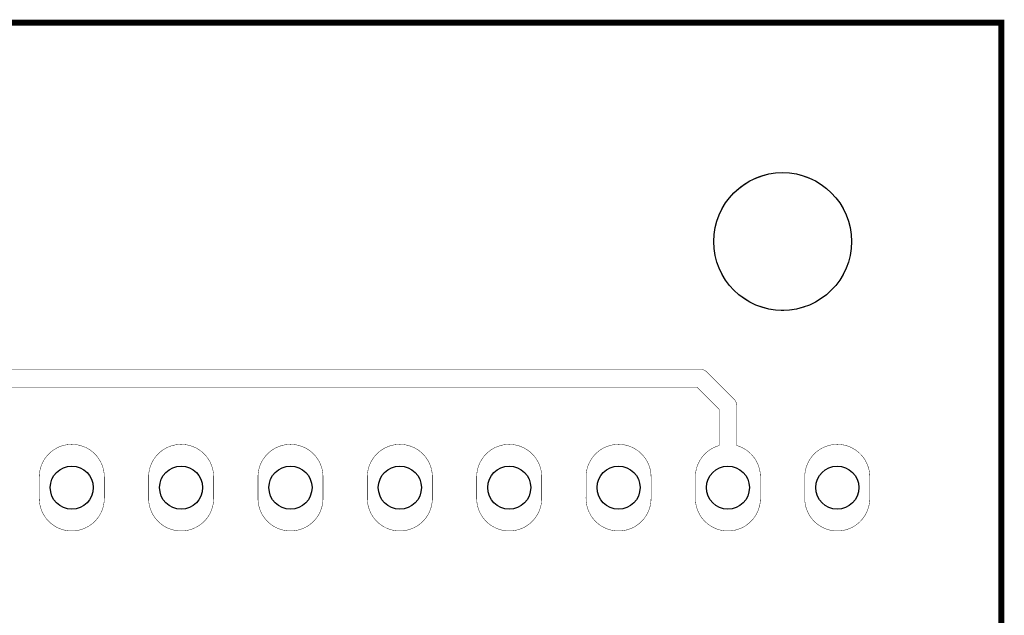
# Model space of a CAD drawing. Extents: x -0.1 to 73.7, y -0.1 to 63.6.
# Drawn here: x 50.9 to 73.7, y 49.7 to 63.6 of the extents above; entities that cross this region are included whole.
import ezdxf

# ---------------------------------------------------------------- set-up
doc = ezdxf.new("R2010")
doc.units = 0
for name, color, linetype in [('Board_Outline', 13, 'CONTINUOUS'), ('Drill_Bottom', 8, 'CONTINUOUS'), ('Edge_Bottom', 17, 'CONTINUOUS')]:
    doc.layers.add(name, color=color, linetype=linetype)

msp = doc.modelspace()

# ---------------------------------------------------------------- linework, layer by layer
at = {"layer": 'Board_Outline', "linetype": 'CONTINUOUS', "const_width": 0.14}
msp.add_lwpolyline([(73.66, 63.5), (0, 63.5), (0, 0), (73.66, 0), (73.66, 63.5)], dxfattribs=at)
at = {"layer": 'Drill_Bottom'}
for centre, radius in [((68.58, 58.42), 1.6), ((52.07, 52.705), 0.5), ((54.61, 52.705), 0.5), ((57.15, 52.705), 0.5), ((59.69, 52.705), 0.5), ((62.23, 52.705), 0.5), ((64.77, 52.705), 0.5), ((67.31, 52.705), 0.5), ((69.85, 52.705), 0.5)]:
    msp.add_circle(centre, radius, dxfattribs=at)
at = {"layer": 'Edge_Bottom', "linetype": 'CONTINUOUS', "const_width": 0.01}
for points in [[(66.975, 58.4133), (66.9759, 58.3667), (66.9781, 58.3201), (66.9817, 58.2735), (66.9866, 58.2271), (66.9929, 58.1809), (67.0005, 58.1349), (67.0095, 58.0891), (67.0198, 58.0435), (67.0314, 57.9983), (67.0443, 57.9535), (67.0585, 57.909), (67.074, 57.865), (67.0908, 57.8215), (67.1088, 57.7784), (67.1281, 57.7359), (67.1486, 57.694), (67.1703, 57.6527), (67.1932, 57.6121), (67.2173, 57.5721), (67.2425, 57.5328), (67.2688, 57.4943), (67.2963, 57.4566), (67.3249, 57.4197), (67.3545, 57.3836), (67.3851, 57.3484), (67.4168, 57.3141), (67.4494, 57.2808), (67.483, 57.2484), (67.5175, 57.217), (67.553, 57.1866), (67.5893, 57.1573), (67.6264, 57.129), (67.6643, 57.1018), (67.703, 57.0758), (67.7425, 57.0509), (67.7826, 57.0271), (67.8235, 57.0045), (67.8649, 56.9831), (67.907, 56.9629), (67.9497, 56.944), (67.9928, 56.9263), (68.0365, 56.9098), (68.0806, 56.8947), (68.1252, 56.8808), (68.1701, 56.8682), (68.2154, 56.857), (68.261, 56.847), (68.3069, 56.8384), (68.353, 56.8311), (68.3993, 56.8252), (68.4457, 56.8206), (68.4922, 56.8174), (68.5389, 56.8155), (68.5855, 56.815), (68.6322, 56.8158), (68.6788, 56.818), (68.7253, 56.8216), (68.7717, 56.8265), (68.818, 56.8327), (68.864, 56.8403), (68.9098, 56.8493), (68.9554, 56.8595), (69.0006, 56.8711), (69.0454, 56.884), (69.0899, 56.8981), (69.1339, 56.9136), (69.1775, 56.9303), (69.2205, 56.9483), (69.263, 56.9676), (69.305, 56.9881), (69.3463, 57.0097), (69.387, 57.0326), (69.427, 57.0567), (69.4662, 57.0819), (69.5048, 57.1082), (69.5425, 57.1356), (69.5794, 57.1642), (69.6155, 57.1937), (69.6507, 57.2244), (69.685, 57.256), (69.7184, 57.2886), (69.7508, 57.3222), (69.7822, 57.3567), (69.8127, 57.3921), (69.842, 57.4284), (69.8703, 57.4655), (69.8975, 57.5034), (69.9236, 57.5421), (69.9486, 57.5815), (69.9724, 57.6216), (69.995, 57.6625), (70.0164, 57.7039), (70.0366, 57.746), (70.0556, 57.7886), (70.0733, 57.8318), (70.0898, 57.8754), (70.105, 57.9196), (70.1189, 57.9641), (70.1315, 58.009), (70.1428, 58.0543), (70.1528, 58.0999), (70.1614, 58.1458), (70.1687, 58.1919), (70.1747, 58.2381), (70.1793, 58.2846), (70.1825, 58.3311), (70.1844, 58.3777), (70.185, 58.4244), (70.1842, 58.4711), (70.182, 58.5177), (70.1785, 58.5642), (70.1736, 58.6106), (70.1674, 58.6569), (70.1599, 58.7029), (70.151, 58.7487), (70.1408, 58.7943), (70.1292, 58.8395), (70.1164, 58.8843), (70.1022, 58.9288), (70.0868, 58.9728), (70.0701, 59.0164), (70.0521, 59.0595), (70.0329, 59.102), (70.0124, 59.144), (69.9908, 59.1853), (69.9679, 59.226), (69.9439, 59.266), (69.9188, 59.3053), (69.8925, 59.3438), (69.865, 59.3816), (69.8365, 59.4186), (69.807, 59.4547), (69.7764, 59.4899), (69.7448, 59.5242), (69.7122, 59.5576), (69.6786, 59.5901), (69.6442, 59.6215), (69.6088, 59.6519), (69.5725, 59.6813), (69.5354, 59.7096), (69.4975, 59.7369), (69.4589, 59.763), (69.4195, 59.788), (69.3793, 59.8118), (69.3385, 59.8344), (69.2971, 59.8559), (69.255, 59.8761), (69.2124, 59.8951), (69.1693, 59.9129), (69.1256, 59.9294), (69.0815, 59.9446), (69.037, 59.9586), (68.9921, 59.9712), (68.9468, 59.9825), (68.9012, 59.9925), (68.8553, 60.0012), (68.8093, 60.0085), (68.763, 60.0145), (68.7166, 60.0192), (68.67, 60.0225), (68.6234, 60.0244), (68.5767, 60.025), (68.5301, 60.0242), (68.4834, 60.0221), (68.4369, 60.0186), (68.3905, 60.0138), (68.3442, 60.0076), (68.2982, 60.0001), (68.2524, 59.9912), (68.2068, 59.981), (68.1616, 59.9695), (68.1167, 59.9567), (68.0723, 59.9426), (68.0282, 59.9272), (67.9846, 59.9105), (67.9415, 59.8926), (67.899, 59.8734), (67.857, 59.853), (67.8157, 59.8313), (67.775, 59.8085), (67.735, 59.7845), (67.6956, 59.7594), (67.6571, 59.7331), (67.6193, 59.7057), (67.5823, 59.6772), (67.5462, 59.6477), (67.5109, 59.6171), (67.4766, 59.5856), (67.4432, 59.553), (67.4107, 59.5195), (67.3792, 59.485), (67.3488, 59.4496), (67.3194, 59.4134), (67.291, 59.3763), (67.2638, 59.3385), (67.2376, 59.2998), (67.2126, 59.2604), (67.1888, 59.2203), (67.1661, 59.1795), (67.1446, 59.1381), (67.1243, 59.0961), (67.1053, 59.0535), (67.0875, 59.0103), (67.071, 58.9667), (67.0557, 58.9226), (67.0418, 58.8781), (67.0291, 58.8331), (67.0177, 58.7879), (67.0077, 58.7423), (66.999, 58.6965), (66.9916, 58.6504), (66.9856, 58.6041), (66.9809, 58.5577), (66.9776, 58.5111), (66.9756, 58.4645), (66.975, 58.42), (66.975, 58.4133)], [(66.975, 58.4133), (66.9759, 58.3667), (66.9781, 58.3201), (66.9817, 58.2735), (66.9866, 58.2271), (66.9929, 58.1809), (67.0005, 58.1349), (67.0095, 58.0891), (67.0198, 58.0435), (67.0314, 57.9983), (67.0443, 57.9535), (67.0585, 57.909), (67.074, 57.865), (67.0908, 57.8215), (67.1088, 57.7784), (67.1281, 57.7359), (67.1486, 57.694), (67.1703, 57.6527), (67.1932, 57.6121), (67.2173, 57.5721), (67.2425, 57.5328), (67.2688, 57.4943), (67.2963, 57.4566), (67.3249, 57.4197), (67.3545, 57.3836), (67.3851, 57.3484), (67.4168, 57.3141), (67.4494, 57.2808), (67.483, 57.2484), (67.5175, 57.217), (67.553, 57.1866), (67.5893, 57.1573), (67.6264, 57.129), (67.6643, 57.1018), (67.703, 57.0758), (67.7425, 57.0509), (67.7826, 57.0271), (67.8235, 57.0045), (67.8649, 56.9831), (67.907, 56.9629), (67.9497, 56.944), (67.9928, 56.9263), (68.0365, 56.9098), (68.0806, 56.8947), (68.1252, 56.8808), (68.1701, 56.8682), (68.2154, 56.857), (68.261, 56.847), (68.3069, 56.8384), (68.353, 56.8311), (68.3993, 56.8252), (68.4457, 56.8206), (68.4922, 56.8174), (68.5389, 56.8155), (68.5855, 56.815), (68.6322, 56.8158), (68.6788, 56.818), (68.7253, 56.8216), (68.7717, 56.8265), (68.818, 56.8327), (68.864, 56.8403), (68.9098, 56.8493), (68.9554, 56.8595), (69.0006, 56.8711), (69.0454, 56.884), (69.0899, 56.8981), (69.1339, 56.9136), (69.1775, 56.9303), (69.2205, 56.9483), (69.263, 56.9676), (69.305, 56.9881), (69.3463, 57.0097), (69.387, 57.0326), (69.427, 57.0567), (69.4662, 57.0819), (69.5048, 57.1082), (69.5425, 57.1356), (69.5794, 57.1642), (69.6155, 57.1937), (69.6507, 57.2244), (69.685, 57.256), (69.7184, 57.2886), (69.7508, 57.3222), (69.7822, 57.3567), (69.8127, 57.3921), (69.842, 57.4284), (69.8703, 57.4655), (69.8975, 57.5034), (69.9236, 57.5421), (69.9486, 57.5815), (69.9724, 57.6216), (69.995, 57.6625), (70.0164, 57.7039), (70.0366, 57.746), (70.0556, 57.7886), (70.0733, 57.8318), (70.0898, 57.8754), (70.105, 57.9196), (70.1189, 57.9641), (70.1315, 58.009), (70.1428, 58.0543), (70.1528, 58.0999), (70.1614, 58.1458), (70.1687, 58.1919), (70.1747, 58.2381), (70.1793, 58.2846), (70.1825, 58.3311), (70.1844, 58.3777), (70.185, 58.4244), (70.1842, 58.4711), (70.182, 58.5177), (70.1785, 58.5642), (70.1736, 58.6106), (70.1674, 58.6569), (70.1599, 58.7029), (70.151, 58.7487), (70.1408, 58.7943), (70.1292, 58.8395), (70.1164, 58.8843), (70.1022, 58.9288), (70.0868, 58.9728), (70.0701, 59.0164), (70.0521, 59.0595), (70.0329, 59.102), (70.0124, 59.144), (69.9908, 59.1853), (69.9679, 59.226), (69.9439, 59.266), (69.9188, 59.3053), (69.8925, 59.3438), (69.865, 59.3816), (69.8365, 59.4186), (69.807, 59.4547), (69.7764, 59.4899), (69.7448, 59.5242), (69.7122, 59.5576), (69.6786, 59.5901), (69.6442, 59.6215), (69.6088, 59.6519), (69.5725, 59.6813), (69.5354, 59.7096), (69.4975, 59.7369), (69.4589, 59.763), (69.4195, 59.788), (69.3793, 59.8118), (69.3385, 59.8344), (69.2971, 59.8559), (69.255, 59.8761), (69.2124, 59.8951), (69.1693, 59.9129), (69.1256, 59.9294), (69.0815, 59.9446), (69.037, 59.9586), (68.9921, 59.9712), (68.9468, 59.9825), (68.9012, 59.9925), (68.8553, 60.0012), (68.8093, 60.0085), (68.763, 60.0145), (68.7166, 60.0192), (68.67, 60.0225), (68.6234, 60.0244), (68.5767, 60.025), (68.5301, 60.0242), (68.4834, 60.0221), (68.4369, 60.0186), (68.3905, 60.0138), (68.3442, 60.0076), (68.2982, 60.0001), (68.2524, 59.9912), (68.2068, 59.981), (68.1616, 59.9695), (68.1167, 59.9567), (68.0723, 59.9426), (68.0282, 59.9272), (67.9846, 59.9105), (67.9415, 59.8926), (67.899, 59.8734), (67.857, 59.853), (67.8157, 59.8313), (67.775, 59.8085), (67.735, 59.7845), (67.6956, 59.7594), (67.6571, 59.7331), (67.6193, 59.7057), (67.5823, 59.6772), (67.5462, 59.6477), (67.5109, 59.6171), (67.4766, 59.5856), (67.4432, 59.553), (67.4107, 59.5195), (67.3792, 59.485), (67.3488, 59.4496), (67.3194, 59.4134), (67.291, 59.3763), (67.2638, 59.3385), (67.2376, 59.2998), (67.2126, 59.2604), (67.1888, 59.2203), (67.1661, 59.1795), (67.1446, 59.1381), (67.1243, 59.0961), (67.1053, 59.0535), (67.0875, 59.0103), (67.071, 58.9667), (67.0557, 58.9226), (67.0418, 58.8781), (67.0291, 58.8331), (67.0177, 58.7879), (67.0077, 58.7423), (66.999, 58.6965), (66.9916, 58.6504), (66.9856, 58.6041), (66.9809, 58.5577), (66.9776, 58.5111), (66.9756, 58.4645), (66.975, 58.42), (66.975, 58.4133)], [(68.065, 52.9547), (68.0645, 52.9831), (68.0625, 53.0164), (68.0591, 53.0495), (68.0542, 53.0825), (68.0478, 53.1152), (68.04, 53.1476), (68.0308, 53.1796), (68.0202, 53.2112), (68.0082, 53.2423), (67.9948, 53.2729), (67.9801, 53.3028), (67.9641, 53.332), (67.9468, 53.3605), (67.9283, 53.3882), (67.9086, 53.4151), (67.8877, 53.4411), (67.8657, 53.4661), (67.8426, 53.4901), (67.8185, 53.5131), (67.7933, 53.535), (67.7673, 53.5558), (67.7403, 53.5754), (67.7125, 53.5938), (67.6839, 53.6109), (67.6546, 53.6268), (67.6246, 53.6413), (67.594, 53.6545), (67.5629, 53.6664), (67.5312, 53.6769), (67.515, 53.6816), (67.5149, 54.6167), (67.5133, 54.6366), (67.5097, 54.6563), (67.5043, 54.6755), (67.497, 54.6941), (67.4879, 54.7119), (67.4771, 54.7288), (67.4647, 54.7445), (67.4502, 54.7597), (66.8152, 55.3946), (66.7999, 55.4075), (66.7835, 55.4189), (66.766, 55.4287), (66.7477, 55.4367), (66.7287, 55.4428), (66.7092, 55.4471), (66.6893, 55.4495), (66.6683, 55.45), (31.7433, 55.4499)], [(31.8349, 55.04), (66.5901, 55.04), (67.105, 54.5251), (67.105, 53.6816), (67.072, 53.6715), (67.0406, 53.6603), (67.0097, 53.6477), (66.9794, 53.6338), (66.9498, 53.6185), (66.9209, 53.602), (66.8927, 53.5842), (66.8653, 53.5652), (66.8388, 53.5449), (66.8133, 53.5236), (66.7886, 53.5011), (66.7651, 53.4776), (66.7425, 53.453), (66.7211, 53.4275), (66.7008, 53.401), (66.6817, 53.3737), (66.6639, 53.3455), (66.6473, 53.3166), (66.6319, 53.287), (66.6179, 53.2568), (66.6053, 53.226), (66.594, 53.1946), (66.5841, 53.1628), (66.5757, 53.1305), (66.5687, 53.0979), (66.5631, 53.0651), (66.5589, 53.032), (66.5563, 52.9988), (66.5551, 52.9655), (66.555, 52.455), (66.5557, 52.4217), (66.5579, 52.3884), (66.5616, 52.3553), (66.5667, 52.3224), (66.5733, 52.2897), (66.5813, 52.2573), (66.5908, 52.2254), (66.6016, 52.1938), (66.6138, 52.1628), (66.6274, 52.1324), (66.6423, 52.1026), (66.6585, 52.0735), (66.676, 52.0451), (66.6947, 52.0175), (66.7146, 51.9908), (66.7357, 51.9649), (66.7579, 51.9401), (66.7811, 51.9162), (66.8054, 51.8934), (66.8307, 51.8717), (66.8569, 51.8511), (66.884, 51.8317), (66.9119, 51.8135), (66.9406, 51.7965), (66.9701, 51.7809), (67.0001, 51.7665), (67.0308, 51.7535), (67.0621, 51.7419), (67.0938, 51.7316), (67.1259, 51.7228), (67.1584, 51.7154), (67.1912, 51.7094), (67.2242, 51.7049), (67.2574, 51.7018), (67.2907, 51.7002), (67.324, 51.7001), (67.3574, 51.7015), (67.3906, 51.7043), (67.4236, 51.7086), (67.4564, 51.7143), (67.489, 51.7215), (67.5212, 51.7301), (67.553, 51.7402), (67.5843, 51.7516), (67.6151, 51.7644), (67.6453, 51.7785), (67.6748, 51.794), (67.7036, 51.8107), (67.7317, 51.8287), (67.7589, 51.8479), (67.7852, 51.8683), (67.8107, 51.8899), (67.8351, 51.9125), (67.8586, 51.9362), (67.8809, 51.961), (67.9022, 51.9866), (67.9223, 52.0132), (67.9412, 52.0407), (67.9588, 52.0689), (67.9752, 52.098), (67.9904, 52.1277), (68.0041, 52.158), (68.0166, 52.1889), (68.0276, 52.2204), (68.0373, 52.2523), (68.0455, 52.2846), (68.0523, 52.3172), (68.0577, 52.3501), (68.0616, 52.3832), (68.064, 52.4164), (68.065, 52.4498), (68.065, 52.9521), (68.065, 52.9547)], [(52.825, 52.955), (52.8245, 52.9831), (52.8225, 53.0164), (52.8191, 53.0495), (52.8142, 53.0825), (52.8078, 53.1152), (52.8, 53.1476), (52.7908, 53.1796), (52.7802, 53.2112), (52.7682, 53.2423), (52.7548, 53.2729), (52.7401, 53.3028), (52.7241, 53.332), (52.7068, 53.3605), (52.6883, 53.3882), (52.6686, 53.4151), (52.6477, 53.4411), (52.6257, 53.4661), (52.6026, 53.4901), (52.5785, 53.5131), (52.5533, 53.535), (52.5273, 53.5558), (52.5003, 53.5754), (52.4725, 53.5938), (52.4439, 53.6109), (52.4146, 53.6268), (52.3846, 53.6413), (52.354, 53.6545), (52.3229, 53.6664), (52.2912, 53.6769), (52.2592, 53.6859), (52.2267, 53.6936), (52.194, 53.6998), (52.161, 53.7045), (52.1278, 53.7078), (52.0945, 53.7096), (52.0612, 53.7099), (52.0279, 53.7088), (51.9946, 53.7062), (51.9616, 53.7022), (51.9287, 53.6967), (51.8961, 53.6897), (51.8638, 53.6813), (51.832, 53.6715), (51.8006, 53.6603), (51.7697, 53.6477), (51.7394, 53.6338), (51.7098, 53.6185), (51.6809, 53.602), (51.6527, 53.5842), (51.6253, 53.5652), (51.5988, 53.5449), (51.5733, 53.5236), (51.5486, 53.5011), (51.5251, 53.4776), (51.5025, 53.453), (51.4811, 53.4275), (51.4608, 53.401), (51.4417, 53.3737), (51.4239, 53.3455), (51.4073, 53.3166), (51.3919, 53.287), (51.3779, 53.2568), (51.3653, 53.226), (51.354, 53.1946), (51.3441, 53.1628), (51.3357, 53.1305), (51.3287, 53.0979), (51.3231, 53.0651), (51.3189, 53.032), (51.3163, 52.9988), (51.3151, 52.9655), (51.315, 52.4483), (51.3161, 52.415), (51.3186, 52.3818), (51.3225, 52.3487), (51.3279, 52.3158), (51.3348, 52.2832), (51.3431, 52.2509), (51.3528, 52.219), (51.3639, 52.1876), (51.3764, 52.1567), (51.3903, 52.1264), (51.4054, 52.0967), (51.4219, 52.0677), (51.4396, 52.0395), (51.4586, 52.0121), (51.4787, 51.9855), (51.5, 51.9599), (51.5224, 51.9352), (51.5459, 51.9115), (51.5704, 51.8889), (51.5959, 51.8674), (51.6223, 51.8471), (51.6495, 51.8279), (51.6776, 51.81), (51.7065, 51.7933), (51.736, 51.7779), (51.7662, 51.7638), (51.797, 51.7511), (51.8284, 51.7397), (51.8602, 51.7297), (51.8924, 51.7212), (51.925, 51.7141), (51.9578, 51.7084), (51.9909, 51.7042), (52.0241, 51.7014), (52.0574, 51.7001), (52.0907, 51.7003), (52.124, 51.7019), (52.1572, 51.7051), (52.1902, 51.7096), (52.223, 51.7157), (52.2555, 51.7231), (52.2876, 51.732), (52.3193, 51.7423), (52.3505, 51.754), (52.3812, 51.7671), (52.4112, 51.7815), (52.4406, 51.7972), (52.4693, 51.8142), (52.4972, 51.8325), (52.5242, 51.8519), (52.5504, 51.8726), (52.5756, 51.8943), (52.5999, 51.9172), (52.6231, 51.9411), (52.6453, 51.966), (52.6663, 51.9919), (52.6861, 52.0187), (52.7048, 52.0463), (52.7222, 52.0747), (52.7384, 52.1038), (52.7532, 52.1337), (52.7667, 52.1642), (52.7789, 52.1952), (52.7897, 52.2267), (52.799, 52.2587), (52.807, 52.2911), (52.8135, 52.3238), (52.8186, 52.3567), (52.8222, 52.3898), (52.8243, 52.4231), (52.825, 52.4567), (52.825, 52.9528), (52.825, 52.955)], [(55.365, 52.955), (55.3645, 52.9831), (55.3625, 53.0164), (55.3591, 53.0495), (55.3542, 53.0825), (55.3478, 53.1152), (55.34, 53.1476), (55.3308, 53.1796), (55.3202, 53.2112), (55.3082, 53.2423), (55.2948, 53.2729), (55.2801, 53.3028), (55.2641, 53.332), (55.2468, 53.3605), (55.2283, 53.3882), (55.2086, 53.4151), (55.1877, 53.4411), (55.1657, 53.4661), (55.1426, 53.4901), (55.1185, 53.5131), (55.0933, 53.535), (55.0673, 53.5558), (55.0403, 53.5754), (55.0125, 53.5938), (54.9839, 53.6109), (54.9546, 53.6268), (54.9246, 53.6413), (54.894, 53.6545), (54.8629, 53.6664), (54.8312, 53.6769), (54.7992, 53.6859), (54.7667, 53.6936), (54.734, 53.6998), (54.701, 53.7045), (54.6678, 53.7078), (54.6345, 53.7096), (54.6012, 53.7099), (54.5679, 53.7088), (54.5346, 53.7062), (54.5016, 53.7022), (54.4687, 53.6967), (54.4361, 53.6897), (54.4038, 53.6813), (54.372, 53.6715), (54.3406, 53.6603), (54.3097, 53.6477), (54.2794, 53.6338), (54.2498, 53.6185), (54.2209, 53.602), (54.1927, 53.5842), (54.1653, 53.5652), (54.1388, 53.5449), (54.1133, 53.5236), (54.0886, 53.5011), (54.0651, 53.4776), (54.0425, 53.453), (54.0211, 53.4275), (54.0008, 53.401), (53.9817, 53.3737), (53.9639, 53.3455), (53.9473, 53.3166), (53.9319, 53.287), (53.9179, 53.2568), (53.9053, 53.226), (53.894, 53.1946), (53.8841, 53.1628), (53.8757, 53.1305), (53.8687, 53.0979), (53.8631, 53.0651), (53.8589, 53.032), (53.8563, 52.9988), (53.8551, 52.9655), (53.855, 52.4483), (53.8561, 52.415), (53.8586, 52.3818), (53.8625, 52.3487), (53.8679, 52.3158), (53.8748, 52.2832), (53.8831, 52.2509), (53.8928, 52.219), (53.9039, 52.1876), (53.9164, 52.1567), (53.9303, 52.1264), (53.9454, 52.0967), (53.9619, 52.0677), (53.9796, 52.0395), (53.9986, 52.0121), (54.0187, 51.9855), (54.04, 51.9599), (54.0624, 51.9352), (54.0859, 51.9115), (54.1104, 51.8889), (54.1359, 51.8674), (54.1623, 51.8471), (54.1895, 51.8279), (54.2176, 51.81), (54.2465, 51.7933), (54.276, 51.7779), (54.3062, 51.7638), (54.337, 51.7511), (54.3684, 51.7397), (54.4002, 51.7297), (54.4324, 51.7212), (54.465, 51.7141), (54.4978, 51.7084), (54.5309, 51.7042), (54.5641, 51.7014), (54.5974, 51.7001), (54.6307, 51.7003), (54.664, 51.7019), (54.6972, 51.7051), (54.7302, 51.7096), (54.763, 51.7157), (54.7955, 51.7231), (54.8276, 51.732), (54.8593, 51.7423), (54.8905, 51.754), (54.9212, 51.7671), (54.9512, 51.7815), (54.9806, 51.7972), (55.0093, 51.8142), (55.0372, 51.8325), (55.0642, 51.8519), (55.0904, 51.8726), (55.1156, 51.8943), (55.1399, 51.9172), (55.1631, 51.9411), (55.1853, 51.966), (55.2063, 51.9919), (55.2261, 52.0187), (55.2448, 52.0463), (55.2622, 52.0747), (55.2784, 52.1038), (55.2932, 52.1337), (55.3067, 52.1642), (55.3189, 52.1952), (55.3297, 52.2267), (55.339, 52.2587), (55.347, 52.2911), (55.3535, 52.3238), (55.3586, 52.3567), (55.3622, 52.3898), (55.3643, 52.4231), (55.365, 52.4568), (55.365, 52.9527), (55.365, 52.955)], [(57.905, 52.955), (57.9045, 52.9831), (57.9025, 53.0164), (57.8991, 53.0495), (57.8942, 53.0825), (57.8878, 53.1152), (57.88, 53.1476), (57.8708, 53.1796), (57.8602, 53.2112), (57.8482, 53.2423), (57.8348, 53.2729), (57.8201, 53.3028), (57.8041, 53.332), (57.7868, 53.3605), (57.7683, 53.3882), (57.7486, 53.4151), (57.7277, 53.4411), (57.7057, 53.4661), (57.6826, 53.4901), (57.6585, 53.5131), (57.6333, 53.535), (57.6073, 53.5558), (57.5803, 53.5754), (57.5525, 53.5938), (57.5239, 53.6109), (57.4946, 53.6268), (57.4646, 53.6413), (57.434, 53.6545), (57.4029, 53.6664), (57.3712, 53.6769), (57.3392, 53.6859), (57.3067, 53.6936), (57.274, 53.6998), (57.241, 53.7045), (57.2078, 53.7078), (57.1745, 53.7096), (57.1412, 53.7099), (57.1079, 53.7088), (57.0746, 53.7062), (57.0416, 53.7022), (57.0087, 53.6967), (56.9761, 53.6897), (56.9438, 53.6813), (56.912, 53.6715), (56.8806, 53.6603), (56.8497, 53.6477), (56.8194, 53.6338), (56.7898, 53.6185), (56.7609, 53.602), (56.7327, 53.5842), (56.7053, 53.5652), (56.6788, 53.5449), (56.6533, 53.5236), (56.6286, 53.5011), (56.6051, 53.4776), (56.5825, 53.453), (56.5611, 53.4275), (56.5408, 53.401), (56.5217, 53.3737), (56.5039, 53.3455), (56.4873, 53.3166), (56.4719, 53.287), (56.4579, 53.2568), (56.4453, 53.226), (56.434, 53.1946), (56.4241, 53.1628), (56.4157, 53.1305), (56.4087, 53.0979), (56.4031, 53.0651), (56.3989, 53.032), (56.3963, 52.9988), (56.3951, 52.9655), (56.395, 52.4483), (56.3961, 52.415), (56.3986, 52.3818), (56.4025, 52.3487), (56.4079, 52.3158), (56.4148, 52.2832), (56.4231, 52.2509), (56.4328, 52.219), (56.4439, 52.1876), (56.4564, 52.1567), (56.4703, 52.1264), (56.4854, 52.0967), (56.5019, 52.0677), (56.5196, 52.0395), (56.5386, 52.0121), (56.5587, 51.9855), (56.58, 51.9599), (56.6024, 51.9352), (56.6259, 51.9115), (56.6504, 51.8889), (56.6759, 51.8674), (56.7023, 51.8471), (56.7295, 51.8279), (56.7576, 51.81), (56.7865, 51.7933), (56.816, 51.7779), (56.8462, 51.7638), (56.877, 51.7511), (56.9084, 51.7397), (56.9402, 51.7297), (56.9724, 51.7212), (57.005, 51.7141), (57.0378, 51.7084), (57.0709, 51.7042), (57.1041, 51.7014), (57.1374, 51.7001), (57.1707, 51.7003), (57.204, 51.7019), (57.2372, 51.7051), (57.2702, 51.7096), (57.303, 51.7157), (57.3355, 51.7231), (57.3676, 51.732), (57.3993, 51.7423), (57.4305, 51.754), (57.4612, 51.7671), (57.4912, 51.7815), (57.5206, 51.7972), (57.5493, 51.8142), (57.5772, 51.8325), (57.6042, 51.8519), (57.6304, 51.8726), (57.6556, 51.8943), (57.6799, 51.9172), (57.7031, 51.9411), (57.7253, 51.966), (57.7463, 51.9919), (57.7661, 52.0187), (57.7848, 52.0463), (57.8022, 52.0747), (57.8184, 52.1038), (57.8332, 52.1337), (57.8467, 52.1642), (57.8589, 52.1952), (57.8697, 52.2267), (57.879, 52.2587), (57.887, 52.2911), (57.8935, 52.3238), (57.8986, 52.3567), (57.9022, 52.3898), (57.9043, 52.4231), (57.905, 52.4569), (57.905, 52.9526), (57.905, 52.955)], [(60.445, 52.955), (60.4445, 52.9831), (60.4425, 53.0164), (60.4391, 53.0495), (60.4342, 53.0825), (60.4278, 53.1152), (60.42, 53.1476), (60.4108, 53.1796), (60.4002, 53.2112), (60.3882, 53.2423), (60.3748, 53.2729), (60.3601, 53.3028), (60.3441, 53.332), (60.3268, 53.3605), (60.3083, 53.3882), (60.2886, 53.4151), (60.2677, 53.4411), (60.2457, 53.4661), (60.2226, 53.4901), (60.1985, 53.5131), (60.1733, 53.535), (60.1473, 53.5558), (60.1203, 53.5754), (60.0925, 53.5938), (60.0639, 53.6109), (60.0346, 53.6268), (60.0046, 53.6413), (59.974, 53.6545), (59.9429, 53.6664), (59.9112, 53.6769), (59.8792, 53.6859), (59.8467, 53.6936), (59.814, 53.6998), (59.781, 53.7045), (59.7478, 53.7078), (59.7145, 53.7096), (59.6812, 53.7099), (59.6479, 53.7088), (59.6146, 53.7062), (59.5816, 53.7022), (59.5487, 53.6967), (59.5161, 53.6897), (59.4838, 53.6813), (59.452, 53.6715), (59.4206, 53.6603), (59.3897, 53.6477), (59.3594, 53.6338), (59.3298, 53.6185), (59.3009, 53.602), (59.2727, 53.5842), (59.2453, 53.5652), (59.2188, 53.5449), (59.1933, 53.5236), (59.1686, 53.5011), (59.1451, 53.4776), (59.1225, 53.453), (59.1011, 53.4275), (59.0808, 53.401), (59.0617, 53.3737), (59.0439, 53.3455), (59.0273, 53.3166), (59.0119, 53.287), (58.9979, 53.2568), (58.9853, 53.226), (58.974, 53.1946), (58.9641, 53.1628), (58.9557, 53.1305), (58.9487, 53.0979), (58.9431, 53.0651), (58.9389, 53.032), (58.9363, 52.9988), (58.9351, 52.9655), (58.935, 52.455), (58.9357, 52.4217), (58.9379, 52.3884), (58.9416, 52.3553), (58.9467, 52.3224), (58.9533, 52.2897), (58.9613, 52.2573), (58.9708, 52.2254), (58.9816, 52.1938), (58.9938, 52.1628), (59.0074, 52.1324), (59.0223, 52.1026), (59.0385, 52.0735), (59.056, 52.0451), (59.0747, 52.0175), (59.0946, 51.9908), (59.1157, 51.9649), (59.1379, 51.9401), (59.1611, 51.9162), (59.1854, 51.8934), (59.2107, 51.8717), (59.2369, 51.8511), (59.264, 51.8317), (59.2919, 51.8135), (59.3206, 51.7965), (59.3501, 51.7809), (59.3801, 51.7665), (59.4108, 51.7535), (59.4421, 51.7419), (59.4738, 51.7316), (59.5059, 51.7228), (59.5384, 51.7154), (59.5712, 51.7094), (59.6042, 51.7049), (59.6374, 51.7018), (59.6707, 51.7002), (59.704, 51.7001), (59.7374, 51.7015), (59.7706, 51.7043), (59.8036, 51.7086), (59.8364, 51.7143), (59.869, 51.7215), (59.9012, 51.7301), (59.933, 51.7402), (59.9643, 51.7516), (59.9951, 51.7644), (60.0253, 51.7785), (60.0548, 51.794), (60.0836, 51.8107), (60.1117, 51.8287), (60.1389, 51.8479), (60.1652, 51.8683), (60.1907, 51.8899), (60.2151, 51.9125), (60.2386, 51.9362), (60.2609, 51.961), (60.2822, 51.9866), (60.3023, 52.0132), (60.3212, 52.0407), (60.3388, 52.0689), (60.3552, 52.098), (60.3704, 52.1277), (60.3841, 52.158), (60.3966, 52.1889), (60.4076, 52.2204), (60.4173, 52.2523), (60.4255, 52.2846), (60.4323, 52.3172), (60.4377, 52.3501), (60.4416, 52.3832), (60.444, 52.4164), (60.445, 52.4498), (60.445, 52.9524), (60.445, 52.955)], [(62.985, 52.955), (62.9845, 52.9831), (62.9825, 53.0164), (62.9791, 53.0495), (62.9742, 53.0825), (62.9678, 53.1152), (62.96, 53.1476), (62.9508, 53.1796), (62.9402, 53.2112), (62.9282, 53.2423), (62.9148, 53.2729), (62.9001, 53.3028), (62.8841, 53.332), (62.8668, 53.3605), (62.8483, 53.3882), (62.8286, 53.4151), (62.8077, 53.4411), (62.7857, 53.4661), (62.7626, 53.4901), (62.7385, 53.5131), (62.7133, 53.535), (62.6873, 53.5558), (62.6603, 53.5754), (62.6325, 53.5938), (62.6039, 53.6109), (62.5746, 53.6268), (62.5446, 53.6413), (62.514, 53.6545), (62.4829, 53.6664), (62.4512, 53.6769), (62.4192, 53.6859), (62.3867, 53.6936), (62.354, 53.6998), (62.321, 53.7045), (62.2878, 53.7078), (62.2545, 53.7096), (62.2212, 53.7099), (62.1879, 53.7088), (62.1546, 53.7062), (62.1216, 53.7022), (62.0887, 53.6967), (62.0561, 53.6897), (62.0238, 53.6813), (61.992, 53.6715), (61.9606, 53.6603), (61.9297, 53.6477), (61.8994, 53.6338), (61.8698, 53.6185), (61.8409, 53.602), (61.8127, 53.5842), (61.7853, 53.5652), (61.7588, 53.5449), (61.7333, 53.5236), (61.7086, 53.5011), (61.6851, 53.4776), (61.6625, 53.453), (61.6411, 53.4275), (61.6208, 53.401), (61.6017, 53.3737), (61.5839, 53.3455), (61.5673, 53.3166), (61.5519, 53.287), (61.5379, 53.2568), (61.5253, 53.226), (61.514, 53.1946), (61.5041, 53.1628), (61.4957, 53.1305), (61.4887, 53.0979), (61.4831, 53.0651), (61.4789, 53.032), (61.4763, 52.9988), (61.4751, 52.9655), (61.475, 52.455), (61.4757, 52.4217), (61.4779, 52.3884), (61.4816, 52.3553), (61.4867, 52.3224), (61.4933, 52.2897), (61.5013, 52.2573), (61.5108, 52.2254), (61.5216, 52.1938), (61.5338, 52.1628), (61.5474, 52.1324), (61.5623, 52.1026), (61.5785, 52.0735), (61.596, 52.0451), (61.6147, 52.0175), (61.6346, 51.9908), (61.6557, 51.9649), (61.6779, 51.9401), (61.7011, 51.9162), (61.7254, 51.8934), (61.7507, 51.8717), (61.7769, 51.8511), (61.804, 51.8317), (61.8319, 51.8135), (61.8606, 51.7965), (61.8901, 51.7809), (61.9201, 51.7665), (61.9508, 51.7535), (61.9821, 51.7419), (62.0138, 51.7316), (62.0459, 51.7228), (62.0784, 51.7154), (62.1112, 51.7094), (62.1442, 51.7049), (62.1774, 51.7018), (62.2107, 51.7002), (62.244, 51.7001), (62.2774, 51.7015), (62.3106, 51.7043), (62.3436, 51.7086), (62.3764, 51.7143), (62.409, 51.7215), (62.4412, 51.7301), (62.473, 51.7402), (62.5043, 51.7516), (62.5351, 51.7644), (62.5653, 51.7785), (62.5948, 51.794), (62.6236, 51.8107), (62.6517, 51.8287), (62.6789, 51.8479), (62.7052, 51.8683), (62.7307, 51.8899), (62.7551, 51.9125), (62.7786, 51.9362), (62.8009, 51.961), (62.8222, 51.9866), (62.8423, 52.0132), (62.8612, 52.0407), (62.8788, 52.0689), (62.8952, 52.098), (62.9104, 52.1277), (62.9241, 52.158), (62.9366, 52.1889), (62.9476, 52.2204), (62.9573, 52.2523), (62.9655, 52.2846), (62.9723, 52.3172), (62.9777, 52.3501), (62.9816, 52.3832), (62.984, 52.4164), (62.985, 52.4498), (62.985, 52.9523), (62.985, 52.955)], [(65.525, 52.9549), (65.5245, 52.9831), (65.5225, 53.0164), (65.5191, 53.0495), (65.5142, 53.0825), (65.5078, 53.1152), (65.5, 53.1476), (65.4908, 53.1796), (65.4802, 53.2112), (65.4682, 53.2423), (65.4548, 53.2729), (65.4401, 53.3028), (65.4241, 53.332), (65.4068, 53.3605), (65.3883, 53.3882), (65.3686, 53.4151), (65.3477, 53.4411), (65.3257, 53.4661), (65.3026, 53.4901), (65.2785, 53.5131), (65.2533, 53.535), (65.2273, 53.5558), (65.2003, 53.5754), (65.1725, 53.5938), (65.1439, 53.6109), (65.1146, 53.6268), (65.0846, 53.6413), (65.054, 53.6545), (65.0229, 53.6664), (64.9912, 53.6769), (64.9592, 53.6859), (64.9267, 53.6936), (64.894, 53.6998), (64.861, 53.7045), (64.8278, 53.7078), (64.7945, 53.7096), (64.7612, 53.7099), (64.7279, 53.7088), (64.6946, 53.7062), (64.6616, 53.7022), (64.6287, 53.6967), (64.5961, 53.6897), (64.5638, 53.6813), (64.532, 53.6715), (64.5006, 53.6603), (64.4697, 53.6477), (64.4394, 53.6338), (64.4098, 53.6185), (64.3809, 53.602), (64.3527, 53.5842), (64.3253, 53.5652), (64.2988, 53.5449), (64.2733, 53.5236), (64.2486, 53.5011), (64.2251, 53.4776), (64.2025, 53.453), (64.1811, 53.4275), (64.1608, 53.401), (64.1417, 53.3737), (64.1239, 53.3455), (64.1073, 53.3166), (64.0919, 53.287), (64.0779, 53.2568), (64.0653, 53.226), (64.054, 53.1946), (64.0441, 53.1628), (64.0357, 53.1305), (64.0287, 53.0979), (64.0231, 53.0651), (64.0189, 53.032), (64.0163, 52.9988), (64.0151, 52.9655), (64.015, 52.455), (64.0157, 52.4217), (64.0179, 52.3884), (64.0216, 52.3553), (64.0267, 52.3224), (64.0333, 52.2897), (64.0413, 52.2573), (64.0508, 52.2254), (64.0616, 52.1938), (64.0738, 52.1628), (64.0874, 52.1324), (64.1023, 52.1026), (64.1185, 52.0735), (64.136, 52.0451), (64.1547, 52.0175), (64.1746, 51.9908), (64.1957, 51.9649), (64.2179, 51.9401), (64.2411, 51.9162), (64.2654, 51.8934), (64.2907, 51.8717), (64.3169, 51.8511), (64.344, 51.8317), (64.3719, 51.8135), (64.4006, 51.7965), (64.4301, 51.7809), (64.4601, 51.7665), (64.4908, 51.7535), (64.5221, 51.7419), (64.5538, 51.7316), (64.5859, 51.7228), (64.6184, 51.7154), (64.6512, 51.7094), (64.6842, 51.7049), (64.7174, 51.7018), (64.7507, 51.7002), (64.784, 51.7001), (64.8174, 51.7015), (64.8506, 51.7043), (64.8836, 51.7086), (64.9164, 51.7143), (64.949, 51.7215), (64.9812, 51.7301), (65.013, 51.7402), (65.0443, 51.7516), (65.0751, 51.7644), (65.1053, 51.7785), (65.1348, 51.794), (65.1636, 51.8107), (65.1917, 51.8287), (65.2189, 51.8479), (65.2452, 51.8683), (65.2707, 51.8899), (65.2951, 51.9125), (65.3186, 51.9362), (65.3409, 51.961), (65.3622, 51.9866), (65.3823, 52.0132), (65.4012, 52.0407), (65.4188, 52.0689), (65.4352, 52.098), (65.4504, 52.1277), (65.4641, 52.158), (65.4766, 52.1889), (65.4876, 52.2204), (65.4973, 52.2523), (65.5055, 52.2846), (65.5123, 52.3172), (65.5177, 52.3501), (65.5216, 52.3832), (65.524, 52.4164), (65.525, 52.4498), (65.525, 52.9522), (65.525, 52.9549)], [(70.605, 52.9546), (70.6045, 52.9831), (70.6025, 53.0164), (70.5991, 53.0495), (70.5942, 53.0825), (70.5878, 53.1152), (70.58, 53.1476), (70.5708, 53.1796), (70.5602, 53.2112), (70.5482, 53.2423), (70.5348, 53.2729), (70.5201, 53.3028), (70.5041, 53.332), (70.4868, 53.3605), (70.4683, 53.3882), (70.4486, 53.4151), (70.4277, 53.4411), (70.4057, 53.4661), (70.3826, 53.4901), (70.3585, 53.5131), (70.3333, 53.535), (70.3073, 53.5558), (70.2803, 53.5754), (70.2525, 53.5938), (70.2239, 53.6109), (70.1946, 53.6268), (70.1646, 53.6413), (70.134, 53.6545), (70.1029, 53.6664), (70.0712, 53.6769), (70.0392, 53.6859), (70.0067, 53.6936), (69.974, 53.6998), (69.941, 53.7045), (69.9078, 53.7078), (69.8745, 53.7096), (69.8412, 53.7099), (69.8079, 53.7088), (69.7746, 53.7062), (69.7416, 53.7022), (69.7087, 53.6967), (69.6761, 53.6897), (69.6438, 53.6813), (69.612, 53.6715), (69.5806, 53.6603), (69.5497, 53.6477), (69.5194, 53.6338), (69.4898, 53.6185), (69.4609, 53.602), (69.4327, 53.5842), (69.4053, 53.5652), (69.3788, 53.5449), (69.3533, 53.5236), (69.3286, 53.5011), (69.3051, 53.4776), (69.2825, 53.453), (69.2611, 53.4275), (69.2408, 53.401), (69.2217, 53.3737), (69.2039, 53.3455), (69.1873, 53.3166), (69.1719, 53.287), (69.1579, 53.2568), (69.1453, 53.226), (69.134, 53.1946), (69.1241, 53.1628), (69.1157, 53.1305), (69.1087, 53.0979), (69.1031, 53.0651), (69.0989, 53.032), (69.0963, 52.9988), (69.0951, 52.9655), (69.095, 52.455), (69.0957, 52.4217), (69.0979, 52.3884), (69.1016, 52.3553), (69.1067, 52.3224), (69.1133, 52.2897), (69.1213, 52.2573), (69.1308, 52.2254), (69.1416, 52.1938), (69.1538, 52.1628), (69.1674, 52.1324), (69.1823, 52.1026), (69.1985, 52.0735), (69.216, 52.0451), (69.2347, 52.0175), (69.2546, 51.9908), (69.2757, 51.9649), (69.2979, 51.9401), (69.3211, 51.9162), (69.3454, 51.8934), (69.3707, 51.8717), (69.3969, 51.8511), (69.424, 51.8317), (69.4519, 51.8135), (69.4806, 51.7965), (69.5101, 51.7809), (69.5401, 51.7665), (69.5708, 51.7535), (69.6021, 51.7419), (69.6338, 51.7316), (69.6659, 51.7228), (69.6984, 51.7154), (69.7312, 51.7094), (69.7642, 51.7049), (69.7974, 51.7018), (69.8307, 51.7002), (69.864, 51.7001), (69.8974, 51.7015), (69.9306, 51.7043), (69.9636, 51.7086), (69.9964, 51.7143), (70.029, 51.7215), (70.0612, 51.7301), (70.093, 51.7402), (70.1243, 51.7516), (70.1551, 51.7644), (70.1853, 51.7785), (70.2148, 51.794), (70.2436, 51.8107), (70.2717, 51.8287), (70.2989, 51.8479), (70.3252, 51.8683), (70.3507, 51.8899), (70.3751, 51.9125), (70.3986, 51.9362), (70.4209, 51.961), (70.4422, 51.9866), (70.4623, 52.0132), (70.4812, 52.0407), (70.4988, 52.0689), (70.5152, 52.098), (70.5304, 52.1277), (70.5441, 52.158), (70.5566, 52.1889), (70.5676, 52.2204), (70.5773, 52.2523), (70.5855, 52.2846), (70.5923, 52.3172), (70.5977, 52.3501), (70.6016, 52.3832), (70.604, 52.4164), (70.605, 52.4498), (70.605, 52.952), (70.605, 52.9546)]]:
    msp.add_lwpolyline(points, dxfattribs=at)

doc.saveas('drawing.dxf')
